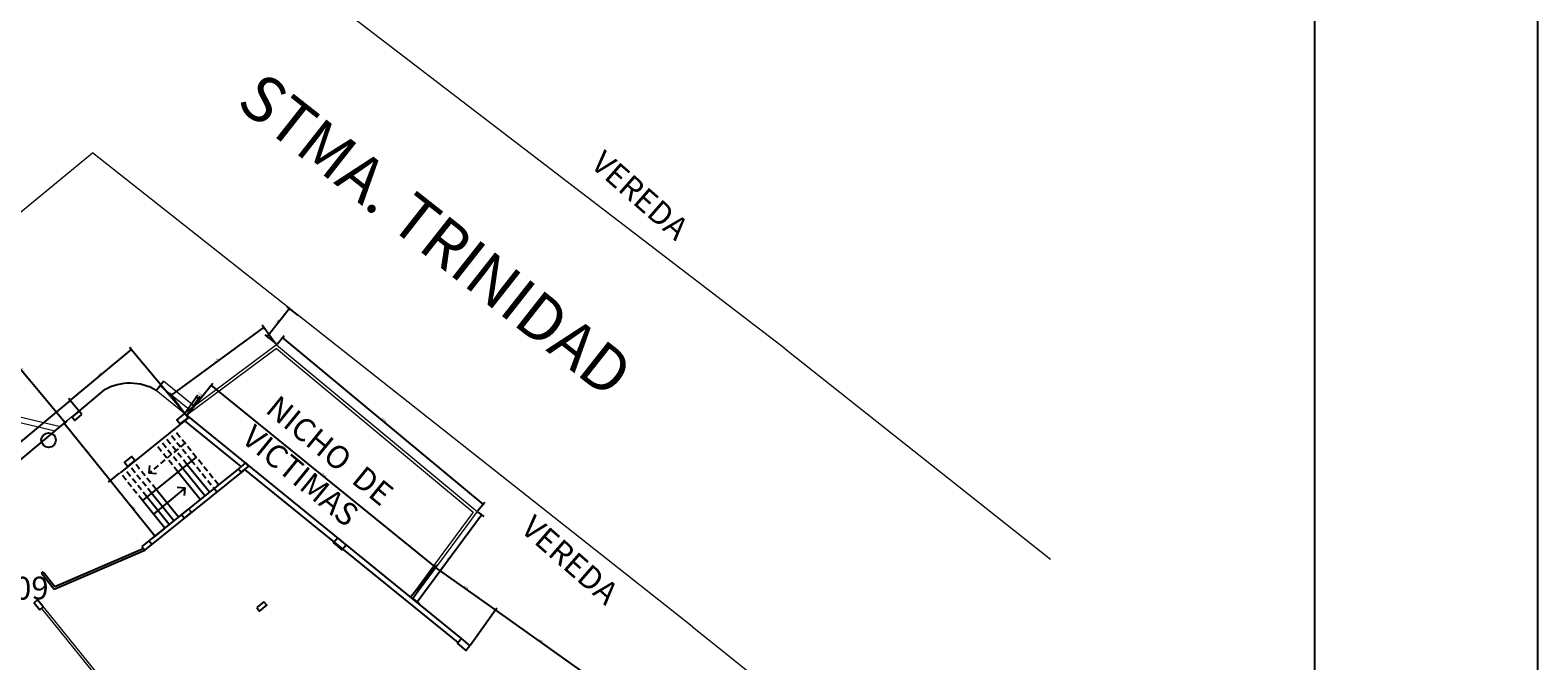
# Model space of a CAD drawing. Units: millimetres. Extents: x 2120 to 2864, y 1134 to 1431.
# Drawn here: x 2247 to 2330, y 1285 to 1320 of the extents above; entities that cross this region are included whole.
import ezdxf

# ---------------------------------------------------------------- set-up
doc = ezdxf.new("R2010")
doc.units = ezdxf.units.MM
doc.header["$LTSCALE"] = 0.05
doc.linetypes.add('TRAZOS2', pattern=[9.525, 6.35, -3.175])
for name, color, linetype in [('cantero', 3, 'Continuous'), ('cordon', 3, 'Continuous'), ('cotas', 1, 'Continuous'), ('encofrado estacionamiento', 3, 'Continuous'), ('mamposteria - filo interior', 7, 'Continuous'), ('pilares', 150, 'Continuous'), ('piso', 1, 'Continuous'), ('Textos', 7, 'Continuous'), ('vertices 02', 2, 'Continuous')]:
    doc.layers.add(name, color=color, linetype=linetype)
doc.layers.add('HOJA', color=2, linetype='Continuous', plot=False)
doc.styles.add('ROMANS', font='romans.shx')
doc.styles.get("Standard").update_dxf_attribs({"font": 'arial.ttf'})
doc.dimstyles.new('DIM50', dxfattribs={"dimscale": 0.8, "dimtxt": 0.12, "dimasz": 0.18, "dimexe": 0.18, "dimexo": 0.0625, "dimgap": 0.03, "dimtad": 1, "dimzin": 0, "dimdsep": 46, "dimtxsty": 'ROMANS', "dimblk1": 'ARCHTICK', "dimblk2": 'ARCHTICK', "dimsah": 1, "dimcen": 0.09, "dimclrd": 2, "dimclre": 1, "dimclrt": 3, "dimadec": 0, "dimazin": 0, "dimtfac": 1, "dimtofl": 0, "dimtmove": 2, "dimatfit": 3, "dimldrblk": 'ARCHTICK', "dimfxl": 1, "dimtolj": 1, "dimtzin": 0, "dimarcsym": 0})

# ---------------------------------------------------------------- blocks, each defined once
blk = doc.blocks.new('_ArchTick')
at = {"layer": 'Textos', "color": 0, "const_width": 0.15}
blk.add_lwpolyline([(-0.5, -0.5), (0.5, 0.5)], dxfattribs=at)
blk = doc.blocks.new('*D109')
at = {"layer": 'cotas', "color": 1, "lineweight": -2, "transparency": 16777216}
for p, q in [((2260.62, 1302.633), (2261.014, 1303.107)), ((2271.611, 1293.501), (2272.005, 1293.975))]:
    blk.add_line(p, q, dxfattribs=at)
at = {"layer": 'cotas', "color": 2, "lineweight": -2, "transparency": 16777216}
blk.add_line((2271.913, 1293.864), (2260.922, 1302.996), dxfattribs=at)
at = {"layer": 'Defpoints', "color": 0, "transparency": 16777216}
for p in [(2260.922, 1302.996), (2260.588, 1302.595), (2271.579, 1293.463)]:
    blk.add_point(p, dxfattribs=at)
at = {"layer": 'cotas', "color": 2, "lineweight": -2, "transparency": 16777216, "xscale": 0.144, "yscale": 0.144, "zscale": 0.144}
for p, rotation in [((2260.922, 1302.996), 140.2781090443187), ((2271.913, 1293.864), 320.2781090443187)]:
    blk.add_blockref('_ArchTick', p, dxfattribs=dict(at, rotation=rotation))
at = {"layer": 'cotas', "color": 3, "transparency": 16777216, "insert": (2266.464, 1298.486), "char_height": 0.096, "attachment_point": 5, "rotation": 320.27811, "style": 'ROMANS'}
blk.add_mtext('\\A1;14.29', dxfattribs=at)
blk = doc.blocks.new('*D113')
at = {"layer": 'cotas', "color": 1, "lineweight": -2, "transparency": 16777216}
for p, q in [((2271.216, 1286.161), (2272.666, 1288.197)), ((2275.887, 1282.395), (2277.544, 1284.721))]:
    blk.add_line(p, q, dxfattribs=at)
at = {"layer": 'cotas', "color": 2, "lineweight": -2, "transparency": 16777216}
blk.add_line((2277.461, 1284.604), (2272.583, 1288.08), dxfattribs=at)
at = {"layer": 'Defpoints', "color": 0, "transparency": 16777216}
for p in [(2272.583, 1288.08), (2271.187, 1286.121), (2275.858, 1282.355)]:
    blk.add_point(p, dxfattribs=at)
at = {"layer": 'cotas', "color": 2, "lineweight": -2, "transparency": 16777216, "xscale": 0.144, "yscale": 0.144, "zscale": 0.144}
for p, rotation in [((2272.583, 1288.08), 144.528231343155), ((2277.461, 1284.604), 324.528231343155)]:
    blk.add_blockref('_ArchTick', p, dxfattribs=dict(at, rotation=rotation))
at = {"layer": 'cotas', "color": 3, "transparency": 16777216, "insert": (2275.063, 1286.4), "char_height": 0.096, "attachment_point": 5, "rotation": 324.52823, "style": 'ROMANS'}
blk.add_mtext('\\A1;5.99', dxfattribs=at)
blk = doc.blocks.new('*D114')
at = {"layer": 'cotas', "color": 1, "lineweight": -2, "transparency": 16777216}
for p, q in [((2268.084, 1288.731), (2269.375, 1290.542)), ((2271.216, 1286.161), (2272.666, 1288.197))]:
    blk.add_line(p, q, dxfattribs=at)
at = {"layer": 'cotas', "color": 2, "lineweight": -2, "transparency": 16777216}
blk.add_line((2272.583, 1288.08), (2269.291, 1290.425), dxfattribs=at)
at = {"layer": 'Defpoints', "color": 0, "transparency": 16777216}
for p in [(2269.291, 1290.425), (2268.055, 1288.691), (2271.187, 1286.121)]:
    blk.add_point(p, dxfattribs=at)
at = {"layer": 'cotas', "color": 2, "lineweight": -2, "transparency": 16777216, "xscale": 0.144, "yscale": 0.144, "zscale": 0.144}
for p, rotation in [((2269.291, 1290.425), 144.528231343155), ((2272.583, 1288.08), 324.528231343155)]:
    blk.add_blockref('_ArchTick', p, dxfattribs=dict(at, rotation=rotation))
at = {"layer": 'cotas', "color": 3, "transparency": 16777216, "insert": (2270.979, 1289.311), "char_height": 0.096, "attachment_point": 5, "rotation": 324.52823, "style": 'ROMANS'}
blk.add_mtext('\\A1;4.04', dxfattribs=at)
blk = doc.blocks.new('*D116')
at = {"layer": 'cotas', "color": 1, "lineweight": -2, "transparency": 16777216}
for p, q in [((2255.584, 1298.882), (2256.287, 1299.868)), ((2255.704, 1298.784), (2256.412, 1299.779))]:
    blk.add_line(p, q, dxfattribs=at)
at = {"layer": 'cotas', "color": 2, "lineweight": -2, "transparency": 16777216}
blk.add_line((2256.329, 1299.662), (2256.203, 1299.751), dxfattribs=at)
at = {"layer": 'Defpoints', "color": 0, "transparency": 16777216}
for p in [(2256.203, 1299.751), (2255.555, 1298.841), (2255.675, 1298.744)]:
    blk.add_point(p, dxfattribs=at)
at = {"layer": 'cotas', "color": 2, "lineweight": -2, "transparency": 16777216, "xscale": 0.144, "yscale": 0.144, "zscale": 0.144}
for p, rotation in [((2256.203, 1299.751), 144.528231343155), ((2256.329, 1299.662), 324.528231343155)]:
    blk.add_blockref('_ArchTick', p, dxfattribs=dict(at, rotation=rotation))
at = {"layer": 'cotas', "color": 3, "transparency": 16777216, "insert": (2256.398, 1299.892), "char_height": 0.096, "attachment_point": 5, "rotation": 324.52823, "style": 'ROMANS'}
blk.add_mtext('\\A1;0.15', dxfattribs=at)
blk = doc.blocks.new('*D117')
at = {"layer": 'cotas', "color": 1, "lineweight": -2, "transparency": 16777216}
for p, q in [((2239.579, 1300.06), (2244.403, 1304.086)), ((2244.295, 1294.408), (2249.119, 1298.433))]:
    blk.add_line(p, q, dxfattribs=at)
at = {"layer": 'cotas', "color": 2, "lineweight": -2, "transparency": 16777216}
blk.add_line((2244.292, 1303.994), (2249.009, 1298.341), dxfattribs=at)
at = {"layer": 'Defpoints', "color": 0, "transparency": 16777216}
for p in [(2239.54, 1300.028), (2249.009, 1298.341), (2244.257, 1294.376)]:
    blk.add_point(p, dxfattribs=at)
at = {"layer": 'cotas', "color": 2, "lineweight": -2, "transparency": 16777216, "xscale": 0.144, "yscale": 0.144, "zscale": 0.144}
for p, rotation in [((2244.292, 1303.994), 129.8421203018874), ((2249.009, 1298.341), 309.8421203018873)]:
    blk.add_blockref('_ArchTick', p, dxfattribs=dict(at, rotation=rotation))
at = {"layer": 'cotas', "color": 3, "transparency": 16777216, "insert": (2246.706, 1301.213), "char_height": 0.096, "attachment_point": 5, "rotation": 309.84212, "style": 'ROMANS'}
blk.add_mtext('\\A1;7.36', dxfattribs=at)
blk = doc.blocks.new('*D119')
at = {"layer": 'cotas', "color": 1, "lineweight": -2, "transparency": 16777216}
for p, q in [((2251.979, 1295.564), (2251.363, 1295.067)), ((2254.429, 1292.527), (2253.813, 1292.031))]:
    blk.add_line(p, q, dxfattribs=at)
at = {"layer": 'cotas', "color": 2, "lineweight": -2, "transparency": 16777216}
blk.add_line((2253.925, 1292.121), (2251.476, 1295.158), dxfattribs=at)
at = {"layer": 'Defpoints', "color": 0, "transparency": 16777216}
for p in [(2252.018, 1295.595), (2251.476, 1295.158), (2254.468, 1292.559)]:
    blk.add_point(p, dxfattribs=at)
at = {"layer": 'cotas', "color": 2, "lineweight": -2, "transparency": 16777216, "xscale": 0.144, "yscale": 0.144, "zscale": 0.144}
for p, rotation in [((2251.476, 1295.158), 128.8960841310553), ((2253.925, 1292.121), 308.8960841310553)]:
    blk.add_blockref('_ArchTick', p, dxfattribs=dict(at, rotation=rotation))
at = {"layer": 'cotas', "color": 3, "transparency": 16777216, "insert": (2252.756, 1293.685), "char_height": 0.096, "attachment_point": 5, "rotation": 308.89608, "style": 'ROMANS'}
blk.add_mtext('\\A1;3.90', dxfattribs=at)
blk = doc.blocks.new('*D120')
at = {"layer": 'cotas', "color": 1, "lineweight": -2, "transparency": 16777216}
for p, q in [((2248.94, 1298.275), (2249.064, 1298.376)), ((2251.979, 1295.564), (2251.363, 1295.067))]:
    blk.add_line(p, q, dxfattribs=at)
at = {"layer": 'cotas', "color": 2, "lineweight": -2, "transparency": 16777216}
blk.add_line((2251.476, 1295.158), (2248.952, 1298.285), dxfattribs=at)
at = {"layer": 'Defpoints', "color": 0, "transparency": 16777216}
for p in [(2248.901, 1298.244), (2248.952, 1298.285), (2252.018, 1295.595)]:
    blk.add_point(p, dxfattribs=at)
at = {"layer": 'cotas', "color": 2, "lineweight": -2, "transparency": 16777216, "xscale": 0.144, "yscale": 0.144, "zscale": 0.144}
for p, rotation in [((2248.952, 1298.285), 128.8960841310553), ((2251.476, 1295.158), 308.8960841310553)]:
    blk.add_blockref('_ArchTick', p, dxfattribs=dict(at, rotation=rotation))
at = {"layer": 'cotas', "color": 3, "transparency": 16777216, "insert": (2250.27, 1296.767), "char_height": 0.096, "attachment_point": 5, "rotation": 308.89608, "style": 'ROMANS'}
blk.add_mtext('\\A1;4.02', dxfattribs=at)
blk = doc.blocks.new('*D122')
at = {"layer": 'cotas', "color": 2, "lineweight": -2, "transparency": 16777216}
blk.add_line((2249.287, 1299.556), (2243.852, 1295.033), dxfattribs=at)
at = {"layer": 'cotas', "color": 1, "lineweight": -2, "transparency": 16777216}
for p, q in [((2249.742, 1299.009), (2249.195, 1299.667)), ((2244.307, 1294.486), (2243.76, 1295.144))]:
    blk.add_line(p, q, dxfattribs=at)
at = {"layer": 'Defpoints', "color": 0, "transparency": 16777216}
for p in [(2249.774, 1298.97), (2243.852, 1295.033), (2244.339, 1294.447)]:
    blk.add_point(p, dxfattribs=at)
at = {"layer": 'cotas', "color": 2, "lineweight": -2, "transparency": 16777216, "xscale": 0.144, "yscale": 0.144, "zscale": 0.144}
for p, rotation in [((2249.287, 1299.556), 39.76438922425242), ((2243.852, 1295.033), 219.7643892242524)]:
    blk.add_blockref('_ArchTick', p, dxfattribs=dict(at, rotation=rotation))
at = {"layer": 'cotas', "color": 3, "transparency": 16777216, "insert": (2246.523, 1297.35), "char_height": 0.096, "attachment_point": 5, "rotation": 39.76439, "style": 'ROMANS'}
blk.add_mtext('\\A1;7.07', dxfattribs=at)
blk = doc.blocks.new('*D131')
at = {"layer": 'cotas', "color": 2, "lineweight": -2, "transparency": 16777216}
blk.add_line((2249.287, 1299.556), (2252.637, 1302.345), dxfattribs=at)
at = {"layer": 'cotas', "color": 1, "lineweight": -2, "transparency": 16777216}
for p, q in [((2255.523, 1298.879), (2252.545, 1302.456)), ((2249.742, 1299.009), (2249.195, 1299.666))]:
    blk.add_line(p, q, dxfattribs=at)
at = {"layer": 'Defpoints', "color": 0, "transparency": 16777216}
for p in [(2252.637, 1302.345), (2249.774, 1298.97), (2255.555, 1298.841)]:
    blk.add_point(p, dxfattribs=at)
at = {"layer": 'cotas', "color": 2, "lineweight": -2, "transparency": 16777216, "xscale": 0.144, "yscale": 0.144, "zscale": 0.144}
for p, rotation in [((2252.637, 1302.345), 39.78029511778377), ((2249.287, 1299.556), 219.7802951177838)]:
    blk.add_blockref('_ArchTick', p, dxfattribs=dict(at, rotation=rotation))
at = {"layer": 'cotas', "color": 3, "transparency": 16777216, "insert": (2250.916, 1301.006), "char_height": 0.096, "attachment_point": 5, "rotation": 39.7803, "style": 'ROMANS'}
blk.add_mtext('\\A1;4.36', dxfattribs=at)
blk = doc.blocks.new('*D133')
at = {"layer": 'cotas', "color": 2, "lineweight": -2, "transparency": 16777216}
blk.add_line((2260.081, 1303.059), (2261.296, 1304.598), dxfattribs=at)
at = {"layer": 'cotas', "color": 1, "lineweight": -2, "transparency": 16777216}
for p, q in [((2261.796, 1304.203), (2261.183, 1304.687)), ((2260.581, 1302.664), (2259.968, 1303.148))]:
    blk.add_line(p, q, dxfattribs=at)
at = {"layer": 'Defpoints', "color": 0, "transparency": 16777216}
for p in [(2261.296, 1304.598), (2261.835, 1304.172), (2260.62, 1302.633)]:
    blk.add_point(p, dxfattribs=at)
at = {"layer": 'cotas', "color": 2, "lineweight": -2, "transparency": 16777216, "xscale": 0.144, "yscale": 0.144, "zscale": 0.144}
for p, rotation in [((2261.296, 1304.598), 51.70666696100549), ((2260.081, 1303.059), 231.7066669610055)]:
    blk.add_blockref('_ArchTick', p, dxfattribs=dict(at, rotation=rotation))
at = {"layer": 'cotas', "color": 3, "transparency": 16777216, "insert": (2260.632, 1303.873), "char_height": 0.096, "attachment_point": 5, "rotation": 51.70667, "style": 'ROMANS'}
blk.add_mtext('\\A1;1.96', dxfattribs=at)
blk = doc.blocks.new('*D134')
at = {"layer": 'cotas', "color": 2, "lineweight": -2, "transparency": 16777216}
blk.add_line((2259.884, 1303.555), (2254.818, 1299.84), dxfattribs=at)
at = {"layer": 'cotas', "color": 1, "lineweight": -2, "transparency": 16777216}
for p, q in [((2260.559, 1302.635), (2259.799, 1303.672)), ((2255.493, 1298.92), (2254.733, 1299.956))]:
    blk.add_line(p, q, dxfattribs=at)
at = {"layer": 'Defpoints', "color": 0, "transparency": 16777216}
for p in [(2260.588, 1302.595), (2254.818, 1299.84), (2255.523, 1298.879)]:
    blk.add_point(p, dxfattribs=at)
at = {"layer": 'cotas', "color": 2, "lineweight": -2, "transparency": 16777216, "xscale": 0.144, "yscale": 0.144, "zscale": 0.144}
for p, rotation in [((2259.884, 1303.555), 36.25498367218276), ((2254.818, 1299.84), 216.2549836721828)]:
    blk.add_blockref('_ArchTick', p, dxfattribs=dict(at, rotation=rotation))
at = {"layer": 'cotas', "color": 3, "transparency": 16777216, "insert": (2257.308, 1301.756), "char_height": 0.096, "attachment_point": 5, "rotation": 36.25498, "style": 'ROMANS'}
blk.add_mtext('\\A1;6.28', dxfattribs=at)
blk = doc.blocks.new('*D135')
at = {"layer": 'cotas', "color": 2, "lineweight": -2, "transparency": 16777216}
blk.add_line((2271.832, 1293.276), (2268.308, 1288.504), dxfattribs=at)
at = {"layer": 'cotas', "color": 1, "lineweight": -2, "transparency": 16777216}
for p, q in [((2271.62, 1293.433), (2271.948, 1293.19)), ((2268.096, 1288.661), (2268.424, 1288.418))]:
    blk.add_line(p, q, dxfattribs=at)
at = {"layer": 'Defpoints', "color": 0, "transparency": 16777216}
for p in [(2271.579, 1293.463), (2268.055, 1288.691), (2268.308, 1288.504)]:
    blk.add_point(p, dxfattribs=at)
at = {"layer": 'cotas', "color": 2, "lineweight": -2, "transparency": 16777216, "xscale": 0.144, "yscale": 0.144, "zscale": 0.144}
for p, rotation in [((2271.832, 1293.276), 53.55531685113063), ((2268.308, 1288.504), 233.5553168511306)]:
    blk.add_blockref('_ArchTick', p, dxfattribs=dict(at, rotation=rotation))
at = {"layer": 'cotas', "color": 3, "transparency": 16777216, "insert": (2270.012, 1290.933), "char_height": 0.096, "attachment_point": 5, "rotation": 53.55532, "style": 'ROMANS'}
blk.add_mtext('\\A1;5.93', dxfattribs=at)
blk = doc.blocks.new('*D136')
at = {"layer": 'cotas', "color": 1, "lineweight": -2, "transparency": 16777216}
for p, q in [((2255.706, 1298.782), (2257.105, 1300.505)), ((2267.97, 1288.824), (2269.369, 1290.547))]:
    blk.add_line(p, q, dxfattribs=at)
at = {"layer": 'cotas', "color": 2, "lineweight": -2, "transparency": 16777216}
blk.add_line((2269.279, 1290.435), (2257.014, 1300.394), dxfattribs=at)
at = {"layer": 'Defpoints', "color": 0, "transparency": 16777216}
for p in [(2257.014, 1300.394), (2255.675, 1298.743), (2267.939, 1288.785)]:
    blk.add_point(p, dxfattribs=at)
at = {"layer": 'cotas', "color": 2, "lineweight": -2, "transparency": 16777216, "xscale": 0.144, "yscale": 0.144, "zscale": 0.144}
for p, rotation in [((2257.014, 1300.394), 140.9240914484761), ((2269.279, 1290.435), 320.9240914484761)]:
    blk.add_blockref('_ArchTick', p, dxfattribs=dict(at, rotation=rotation))
at = {"layer": 'cotas', "color": 3, "transparency": 16777216, "insert": (2263.192, 1295.47), "char_height": 0.096, "attachment_point": 5, "rotation": 320.92409, "style": 'ROMANS'}
blk.add_mtext('\\A1;15.80', dxfattribs=at)

msp = doc.modelspace()

# ---------------------------------------------------------------- linework, layer by layer
msp.add_lwpolyline([(2135.335, 1362.849), (2317.47, 1362.849), (2317.47, 1162.262), (2135.335, 1162.262)], close=True)
at = {"layer": 'cantero', "color": 6, "lineweight": 0}
for p, q in [((2239.462, 1300.356), (2248.75, 1298.118)), ((2239.54, 1300.028), (2248.462, 1297.879))]:
    msp.add_line(p, q, dxfattribs=at)
at = {"layer": 'cordon', "lineweight": 0}
for p, q in [((2288.463, 1302.38), (2262.078, 1322.598)), ((2227.581, 1294.264), (2250.513, 1313.111)), ((2283.371, 1287.168), (2250.513, 1313.111)), ((2288.463, 1302.38), (2303.002, 1290.856)), ((2283.371, 1287.168), (2290.917, 1281.122))]:
    msp.add_line(p, q, dxfattribs=at)
at = {"layer": 'encofrado estacionamiento'}
for p, q in [((2255.333, 1298.276), (2255.316, 1298.262)), ((2254.529, 1292.608), (2254.53, 1292.611))]:
    msp.add_line(p, q, dxfattribs=at)
at = {"layer": 'HOJA'}
msp.add_lwpolyline([(2119.709, 1133.525), (2329.709, 1133.525), (2329.709, 1430.525), (2119.709, 1430.525)], close=True, dxfattribs=at)
at = {"layer": 'mamposteria - filo interior', "lineweight": 0}
for p, q in [((2260.588, 1302.595), (2255.555, 1298.841)), ((2260.583, 1302.404), (2255.675, 1298.743)), ((2260.583, 1302.404), (2271.375, 1293.438)), ((2260.588, 1302.595), (2271.579, 1293.463)), ((2256.084, 1299.236), (2254.407, 1300.599)), ((2255.819, 1299.038), (2254.205, 1300.351)), ((2271.375, 1293.438), (2269.714, 1291.189)), ((2271.579, 1293.463), (2269.834, 1291.1)), ((2269.714, 1291.189), (2267.932, 1288.776)), ((2269.834, 1291.1), (2268.089, 1288.737)), ((2247.499, 1288.626), (2267.161, 1264.318)), ((2247.72, 1288.162), (2252.28, 1282.525))]:
    msp.add_line(p, q, dxfattribs=at)
at = {"layer": 'mamposteria - filo interior'}
for p, q in [((2254.003, 1300.103), (2254.407, 1300.599)), ((2270.734, 1286.515), (2255.675, 1298.744)), ((2255.797, 1298.644), (2252.018, 1295.595)), ((2258.655, 1295.937), (2255.554, 1298.455)), ((2256.185, 1296.45), (2253.243, 1294.077)), ((2258.854, 1295.776), (2253.365, 1291.348)), ((2258.502, 1295.814), (2253.599, 1291.858)), ((2256.414, 1294.128), (2255.189, 1295.647)), ((2256.663, 1294.329), (2255.438, 1295.848)), ((2256.912, 1294.53), (2255.687, 1296.049)), ((2270.54, 1286.287), (2258.853, 1295.776)), ((2255.215, 1293.162), (2253.99, 1294.68)), ((2254.468, 1292.559), (2253.243, 1294.077)), ((2254.717, 1292.76), (2253.492, 1294.278)), ((2254.966, 1292.961), (2253.741, 1294.479)), ((2248.417, 1289.215), (2253.368, 1291.349)), ((2248.453, 1289.361), (2253.289, 1291.446)), ((2247.71, 1290.089), (2247.803, 1290.164)), ((2247.71, 1290.089), (2248.417, 1289.215)), ((2247.803, 1290.164), (2248.453, 1289.361)), ((2270.73, 1286.51), (2270.734, 1286.515))]:
    msp.add_line(p, q, dxfattribs=at)
at = {"layer": 'mamposteria - filo interior', "linetype": 'TRAZOS2'}
for p, q in [((2257.41, 1294.932), (2254.96, 1297.969)), ((2255.189, 1295.647), (2253.964, 1297.165)), ((2255.438, 1295.848), (2254.213, 1297.366)), ((2255.687, 1296.049), (2254.462, 1297.567)), ((2255.936, 1296.25), (2254.711, 1297.768)), ((2253.243, 1294.077), (2252.018, 1295.595)), ((2253.492, 1294.278), (2252.267, 1295.796)), ((2253.741, 1294.479), (2252.516, 1295.997)), ((2253.99, 1294.68), (2252.765, 1296.198)), ((2257.318, 1294.537), (2255.936, 1296.25))]:
    msp.add_line(p, q, dxfattribs=at)
at = {"layer": 'pilares'}
for points in [[(2249.932, 1298.776), (2249.774, 1298.97), (2249.386, 1298.656), (2249.543, 1298.461)], [(2255.743, 1298.608), (2255.555, 1298.841), (2255.127, 1298.495), (2255.316, 1298.262)], [(2252.836, 1296.257), (2252.648, 1296.49), (2252.259, 1296.175), (2252.448, 1295.942)], [(2258.502, 1295.814), (2258.659, 1295.62), (2259.048, 1295.934), (2258.891, 1296.128)], [(2255.387, 1293.304), (2255.545, 1293.11), (2255.933, 1293.424), (2255.776, 1293.619)], [(2253.21, 1291.543), (2253.368, 1291.349), (2253.756, 1291.663), (2253.599, 1291.858)], [(2263.95, 1292.023), (2263.723, 1291.757), (2264.18, 1291.367), (2264.407, 1291.634)], [(2247.619, 1288.08), (2247.814, 1288.238), (2247.499, 1288.626), (2247.305, 1288.469)], [(2259.507, 1288.211), (2259.665, 1288.016), (2260.053, 1288.331), (2259.896, 1288.525)], [(2270.73, 1286.51), (2270.503, 1286.244), (2270.96, 1285.854), (2271.187, 1286.121)]]:
    msp.add_lwpolyline(points, close=True, dxfattribs=at)
msp.add_circle((2248.103, 1297.38), 0.4, dxfattribs=at)
at = {"layer": 'piso', "lineweight": 0}
for p, q in [((2251.164, 1300.126), (2248.289, 1297.735)), ((2255.555, 1298.841), (2254.003, 1300.103)), ((2248.289, 1297.735), (2243.119, 1293.436))]:
    msp.add_line(p, q, dxfattribs=at)
at = {"layer": 'piso'}
for p, q in [((2249.774, 1298.97), (2251.164, 1300.126)), ((2253.636, 1295.985), (2253.599, 1295.563)), ((2254.022, 1295.526), (2253.599, 1295.563)), ((2255.579, 1294.764), (2253.855, 1293.318)), ((2255.157, 1294.801), (2255.579, 1294.764)), ((2255.542, 1294.341), (2255.579, 1294.764))]:
    msp.add_line(p, q, dxfattribs=at)
at = {"layer": 'piso', "linetype": 'TRAZOS2'}
msp.add_line((2255.568, 1297.214), (2253.599, 1295.563), dxfattribs=at)
at = {"layer": 'piso'}
msp.add_arc((2252.564, 1297.656), 2.839, 59.54016, 119.54016, dxfattribs=at)
at = {"layer": 'vertices 02', "lineweight": 0}
for p, q in [((2256.756, 1297.864), (2255.675, 1298.743)), ((2268.089, 1288.737), (2268.049, 1288.681))]:
    msp.add_line(p, q, dxfattribs=at)

# ---------------------------------------------------------------- texts
at = {"layer": 'Textos', "attachment_point": 1}
for s, width, insert, char_height, rotation in [('STMA. TRINIDAD', 42.12288, (2259.851, 1317.678), 2.5, 321.75324), ('VEREDA', 10.56228, (2278.563, 1313.329), 1.25, 318.80318), ('NICHO  DE VICTIMAS', 10.56228, (2260.712, 1299.913), 1.25, 320.6893), ('VEREDA', 10.56228, (2274.726, 1293.358), 1.25, 318.80318), ('+1,09', 5.19056, (2243.838, 1289.863), 1.25, 0.57624)]:
    msp.add_mtext_dynamic_manual_height_columns(s, width=width, gutter_width=12.5, heights=[0], dxfattribs=dict(at, insert=insert, char_height=char_height, rotation=rotation))

# ---------------------------------------------------------------- dimensions: what is measured, and where the dimension line sits
at = {"layer": 'cotas'}
for p1, p2, distance, picture, middle in [((2260.62, 1302.633), (2261.835, 1304.172), 0.687, '*D133', (2260.632, 1303.873)), ((2239.54, 1300.028), (2244.257, 1294.376), 6.189, '*D117', (2246.706, 1301.213)), ((2260.588, 1302.595), (2255.523, 1298.879), -1.192, '*D134', (2257.308, 1301.756)), ((2271.579, 1293.463), (2260.588, 1302.595), -0.522, '*D109', (2266.464, 1298.486)), ((2267.939, 1288.785), (2255.675, 1298.743), -2.126, '*D136', (2263.192, 1295.47)), ((2249.774, 1298.97), (2244.339, 1294.447), -0.762, '*D122', (2246.523, 1297.35)), ((2254.468, 1292.559), (2252.018, 1295.595), 0.697, '*D119', (2252.756, 1293.685)), ((2271.579, 1293.463), (2268.055, 1288.691), 0.314, '*D135', (2270.012, 1290.933))]:
    dim = msp.add_aligned_dim(p1=p1, p2=p2, distance=distance, dimstyle='DIM50', dxfattribs=at)
    dim.commit()
    dim.dimension.update_dxf_attribs({"geometry": picture, "text_midpoint": middle})
for base, p1, p2, angle, picture, middle in [((2252.637, 1302.345), (2249.774, 1298.97), (2255.555, 1298.841), 219.7803, '*D131', (2250.916, 1301.006)), ((2256.203, 1299.751), (2255.675, 1298.744), (2255.555, 1298.841), 324.52823, '*D116', (2256.398, 1299.892)), ((2248.952, 1298.285), (2252.018, 1295.595), (2248.901, 1298.244), 308.89608, '*D120', (2250.27, 1296.767)), ((2269.291, 1290.425), (2271.187, 1286.121), (2268.055, 1288.691), 324.52823, '*D114', (2270.979, 1289.311)), ((2272.583, 1288.08), (2275.858, 1282.355), (2271.187, 1286.121), 324.52823, '*D113', (2275.063, 1286.4))]:
    dim = msp.add_linear_dim(base=base, p1=p1, p2=p2, angle=angle, dimstyle='DIM50', dxfattribs=at)
    dim.commit()
    dim.dimension.update_dxf_attribs({"geometry": picture, "text_midpoint": middle})

doc.saveas('drawing.dxf')
